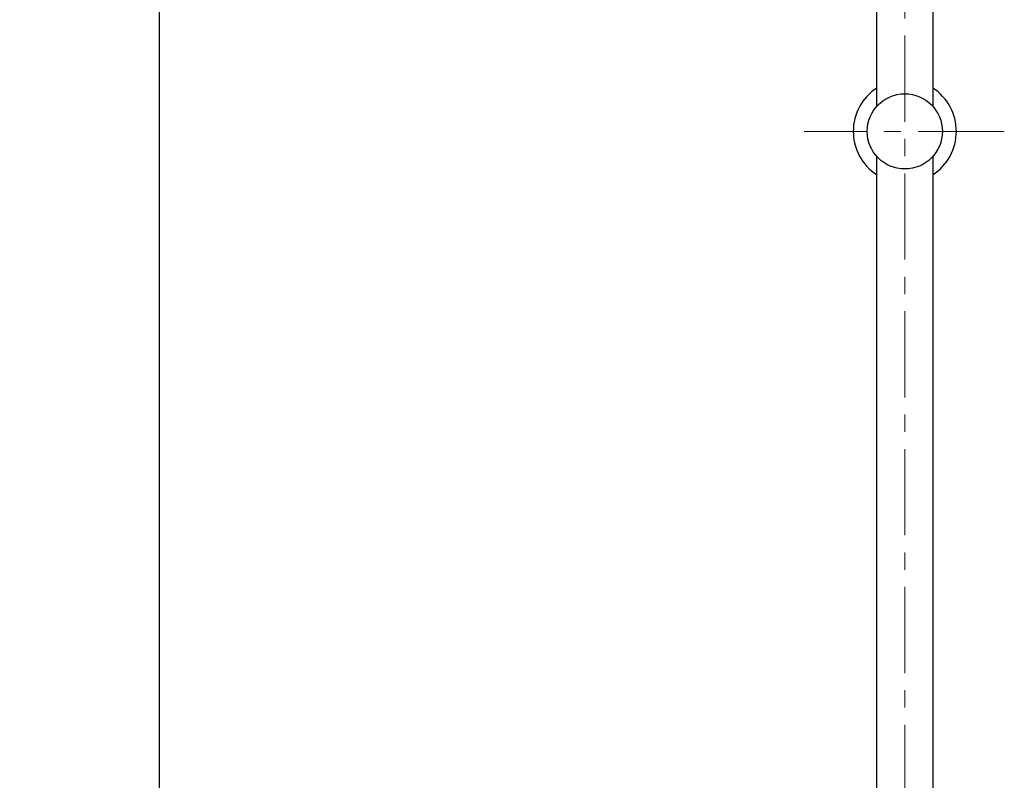
# Model space of a CAD drawing. Units: millimetres. Extents: x 190 to 2965, y 3374 to 6818.
# Drawn here: x 555 to 918, y 5081 to 5362 of the extents above; entities that cross this region are included whole.
import ezdxf

# ---------------------------------------------------------------- set-up
doc = ezdxf.new("R2010")
doc.units = ezdxf.units.MM
doc.linetypes.add('CENTER', pattern=[50.8, 31.75, -6.35, 6.35, -6.35])
doc.layers.add('中心線', color=2, linetype='CENTER', lineweight=5)
doc.layers.add('標註線', color=7, linetype='Continuous', lineweight=9)
doc.layers.add('繪圖線', color=7, linetype='Continuous')
doc.styles.get("Standard").update_dxf_attribs({"font": 'msjh.ttf', "height": 30})
doc.dimstyles.get("Standard").update_dxf_attribs({"dimtxt": 30, "dimasz": 15, "dimexe": 0, "dimexo": 20, "dimgap": 0, "dimtad": 0, "dimtih": 1, "dimtoh": 1, "dimdec": 1, "dimdsep": 46, "dimtxsty": 'Standard', "dimblk": 'OPEN30', "dimcen": 0.09, "dimadec": 0, "dimazin": 2, "dimtfac": 1, "dimtdec": 1, "dimtofl": 0, "dimtmove": 1, "dimatfit": 3, "dimldrblk": 'OPEN30', "dimfxl": 0, "dimtolj": 1, "dimtzin": 0, "dimarcsym": 0})

# ---------------------------------------------------------------- blocks, each defined once
blk = doc.blocks.new('_Open30')
at = {"color": 0, "linetype": 'ByBlock', "lineweight": -2}
for p, q in [((-1, 0.268), (0, 0)), ((0, 0), (-1, -0.268)), ((0, 0), (-1, 0))]:
    blk.add_line(p, q, dxfattribs=at)
blk = doc.blocks.new('*D28')
at = {"layer": 'Defpoints', "color": 0}
for p in [(778.36, 5600.77), (606.38, 4082.47), (881.18, 4082.47)]:
    blk.add_point(p, dxfattribs=at)
at = {"layer": '標註線', "color": 0, "lineweight": -2}
for p, q in [((758.36, 5600.77), (606.38, 5600.77)), ((606.38, 5585.77), (606.38, 4857.21)), ((606.38, 4097.47), (606.38, 4826.03)), ((861.18, 4082.47), (606.38, 4082.47))]:
    blk.add_line(p, q, dxfattribs=at)
at = {"layer": '標註線', "color": 0, "lineweight": -2, "xscale": 15, "yscale": 15, "zscale": 15}
for p, rotation in [((606.38, 5600.77), 90), ((606.38, 4082.47), 270)]:
    blk.add_blockref('_Open30', p, dxfattribs=dict(at, rotation=rotation))
at = {"layer": '標註線', "color": 0, "insert": (606.38, 4841.62), "char_height": 30, "attachment_point": 5}
blk.add_mtext('\\A1;1530', dxfattribs=at)
blk = doc.blocks.new('*D29')
at = {"layer": 'Defpoints', "color": 0}
for p in [(635.34, 5600.77), (489.39, 3979.84), (681.18, 3979.84)]:
    blk.add_point(p, dxfattribs=at)
at = {"layer": '標註線', "color": 0, "lineweight": -2}
for p, q in [((615.34, 5600.77), (489.39, 5600.77)), ((489.39, 5585.77), (489.39, 4809.05)), ((489.39, 3994.84), (489.39, 4771.55)), ((661.18, 3979.84), (489.39, 3979.84))]:
    blk.add_line(p, q, dxfattribs=at)
at = {"layer": '標註線', "color": 0, "lineweight": -2, "xscale": 15, "yscale": 15, "zscale": 15}
for p, rotation in [((489.39, 5600.77), 90), ((489.39, 3979.84), 270)]:
    blk.add_blockref('_Open30', p, dxfattribs=dict(at, rotation=rotation))
at = {"layer": '標註線', "color": 0, "insert": (489.39, 4790.3), "char_height": 30, "attachment_point": 5}
blk.add_mtext('\\A1;(2185)', dxfattribs=at)

msp = doc.modelspace()

# ---------------------------------------------------------------- linework, layer by layer
at = {"layer": '中心線', "lineweight": 0}
for p, q in [((881.18, 5609.77), (881.18, 4077.17)), ((917.84, 5320.46), (844.14, 5320.46))]:
    msp.add_line(p, q, dxfattribs=at)
at = {"layer": '繪圖線', "ltscale": 2}
msp.add_line((870.88, 5329.72), (870.88, 5450.38), dxfattribs=at)
at = {"layer": '繪圖線'}
for p, q in [((891.48, 5449.73), (891.48, 5329.72)), ((870.88, 4750.61), (870.88, 5311.2)), ((891.48, 5311.2), (891.48, 4988.83))]:
    msp.add_line(p, q, dxfattribs=at)
msp.add_circle((881.18, 5320.46), 13.85, dxfattribs=at)
for start, end in [(122.8271, 237.1773), (302.8271, 57.1751)]:
    msp.add_arc((881.18, 5320.46), 19, start, end, dxfattribs=at)

# ---------------------------------------------------------------- dimensions: what is measured, and where the dimension line sits
at = {"layer": '標註線'}
for base, p1, p2, text, picture, middle in [((489.39, 3979.84), (635.34, 5600.77), (681.18, 3979.84), '(2185)', '*D29', (489.39, 4790.3)), ((606.38, 4082.47), (778.36, 5600.77), (881.18, 4082.47), '1530', '*D28', (606.38, 4841.62))]:
    dim = msp.add_linear_dim(base=base, p1=p1, p2=p2, angle=90, text=text, dimstyle='Standard', dxfattribs=at)
    dim.commit()
    dim.dimension.update_dxf_attribs({"geometry": picture, "text_midpoint": middle})

doc.saveas('drawing.dxf')
